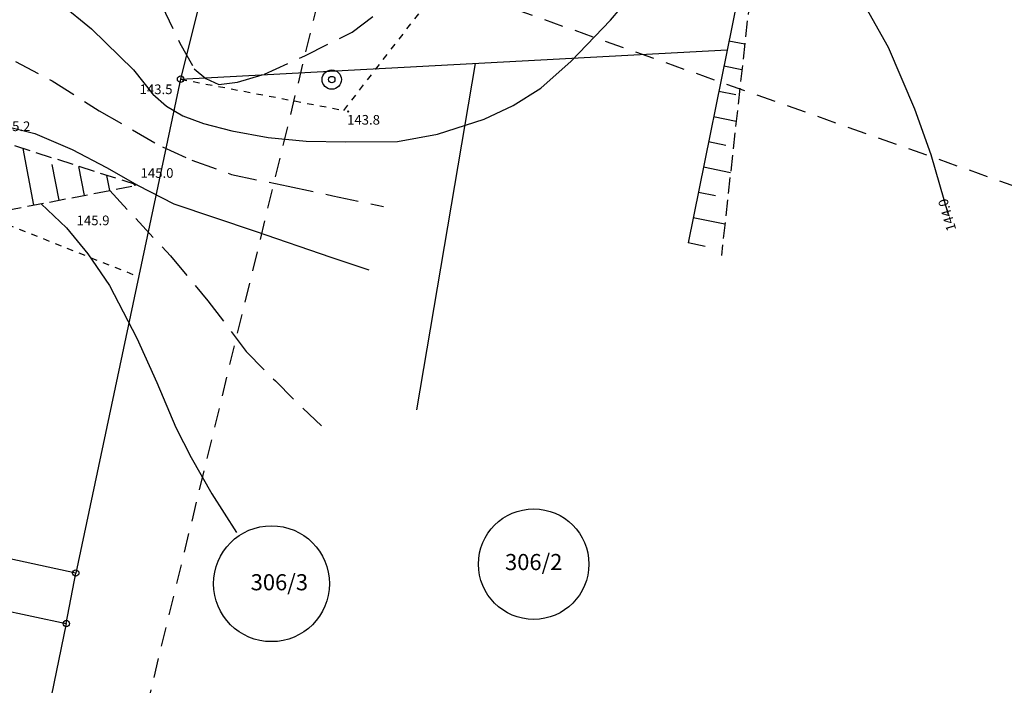
# Model space of a CAD drawing. Extents: x 4542800 to 4545300, y 5915183 to 5916692.
# Drawn here: x 4544086 to 4544163, y 5915650 to 5915702 of the extents above; entities that cross this region are included whole.
import ezdxf
from ezdxf.enums import TextEntityAlignment as Align

# ---------------------------------------------------------------- set-up
doc = ezdxf.new("R2010")
doc.units = 0
doc.header["$MEASUREMENT"] = 0
for name, pattern in [('1_1', [0]), ('1_4', [2.5, 1.5, -1]), ('1_GDE', [0]), ('1_GUK', [2, 1.5, -0.5]), ('1_GUZ', [1, 0.5, -0.5]), ('1_WRC', [0]), ('1_WRG', [0]), ('1_WRP', [3, 2, -1]), ('1_WSD', [1.75, 1.25, -0.5]), ('1_WSQ', [1.75, 1.25, -0.5])]:
    doc.linetypes.add(name, pattern=pattern)
doc.layers.get('0').update_dxf_attribs({"linetype": 'CONTINUOUS'})
for name, color, linetype in [('DZIALKI', 2, '1_1'), ('EDZPD', 4, '1_GDE'), ('EDZPP', 2, 'CONTINUOUS'), ('EDZTD', 4, 'CONTINUOUS'), ('EUZPU', 2, '1_GUK'), ('UWWPA', 5, '1_1'), ('WUKPS', 3, '1_1'), ('WWROH', 2, 'CONTINUOUS'), ('WWRPH', 2, '1_1'), ('ZASIEG', 3, '1_4')]:
    doc.layers.add(name, color=color, linetype=linetype)

# ---------------------------------------------------------------- blocks, each defined once
blk = doc.blocks.new('1_GRT')
blk.add_circle((0, 0), 0.25)
blk = doc.blocks.new('1_STD')
for radius in [0.75, 0.25]:
    blk.add_circle((0, 0), radius)
blk = doc.blocks.new('1_WSP')
blk.add_circle((0, 0), 0.045)

msp = doc.modelspace()

# ---------------------------------------------------------------- linework, layer by layer
at = {"layer": 'DZIALKI', "linetype": '1_1'}
for p, q in [((4544105.3, 5915724.59), (4544098.57, 5915697.15)), ((4544144.05, 5915714.37), (4544137.99, 5915684.44)), ((4544098.57, 5915697.15), (4544141.02, 5915699.42)), ((4544121.46, 5915698.37), (4544116.9, 5915671.48)), ((4544098.57, 5915697.15), (4544090.42, 5915658.8)), ((4544090.42, 5915658.8), (4544014.52, 5915675.1)), ((4544013.28, 5915671.09), (4544089.69, 5915654.87)), ((4544089.69, 5915654.87), (4544090.42, 5915658.8)), ((4544089.69, 5915654.87), (4544082.99, 5915622.7))]:
    msp.add_line(p, q, dxfattribs=at)
for centre, radius in [((4544126, 5915659.49), 4.29), ((4544105.63, 5915657.97), 4.5)]:
    msp.add_circle(centre, radius, dxfattribs=at)
at = {"layer": 'EDZPD', "linetype": '1_GDE'}
for p, q in [((4544105.3, 5915724.59), (4544098.57, 5915697.15)), ((4544144.05, 5915714.37), (4544137.99, 5915684.44)), ((4544098.57, 5915697.15), (4544141.02, 5915699.42)), ((4544121.46, 5915698.37), (4544116.9, 5915671.48)), ((4544098.57, 5915697.15), (4544090.42, 5915658.8)), ((4544090.42, 5915658.8), (4544014.52, 5915675.1)), ((4544013.28, 5915671.09), (4544089.69, 5915654.87)), ((4544089.69, 5915654.87), (4544090.42, 5915658.8)), ((4544089.69, 5915654.87), (4544082.99, 5915622.7))]:
    msp.add_line(p, q, dxfattribs=at)
at = {"layer": 'EUZPU', "linetype": '1_GUZ'}
for p, q in [((4544111.25, 5915694.73), (4544128.85, 5915717.42)), ((4544098.57, 5915697.15), (4544111.25, 5915694.73)), ((4544083.24, 5915686.62), (4544095.31, 5915681.81))]:
    msp.add_line(p, q, dxfattribs=at)
at = {"layer": 'WUKPS', "linetype": '1_WSD'}
for p, q in [((4544143.94, 5915713.86), (4544140.58, 5915683.45)), ((4544095.21, 5915688.92), (4544083.96, 5915692.52))]:
    msp.add_line(p, q, dxfattribs=at)
at = {"layer": 'WUKPS', "linetype": '1_1'}
for p, q in [((4544141.17, 5915700.14), (4544142.4, 5915699.89)), ((4544140.77, 5915698.18), (4544142.18, 5915697.89)), ((4544140.37, 5915696.22), (4544141.71, 5915695.95)), ((4544139.98, 5915694.26), (4544141.74, 5915693.9)), ((4544139.58, 5915692.3), (4544140.92, 5915692.03)), ((4544087.17, 5915687.37), (4544086.33, 5915691.76)), ((4544089.14, 5915687.75), (4544088.6, 5915690.53)), ((4544091.1, 5915688.13), (4544090.67, 5915690.37)), ((4544139.18, 5915690.34), (4544141.3, 5915689.91)), ((4544093.06, 5915688.5), (4544092.84, 5915689.68)), ((4544095.03, 5915688.88), (4544095.01, 5915688.98)), ((4544138.79, 5915688.38), (4544140.13, 5915688.11)), ((4544138.39, 5915686.42), (4544140.85, 5915685.92)), ((4544137.99, 5915684.46), (4544139.33, 5915684.18))]:
    msp.add_line(p, q, dxfattribs=at)
at = {"layer": 'WUKPS', "linetype": '1_WSQ'}
msp.add_line((4544083.24, 5915686.62), (4544095.21, 5915688.92), dxfattribs=at)
at = {"layer": 'WWRPH', "linetype": '1_WRC'}
for p, q in [((4544131.97, 5915701.74), (4544135.11, 5915705.45)), ((4544089.25, 5915703.04), (4544091.65, 5915701.06)), ((4544151.57, 5915703.13), (4544153.53, 5915699.64)), ((4544128.91, 5915698.55), (4544131.97, 5915701.74)), ((4544091.65, 5915701.06), (4544094.92, 5915697.87)), ((4544153.53, 5915699.64), (4544155.59, 5915694.84)), ((4544126.55, 5915696.45), (4544128.91, 5915698.55)), ((4544094.92, 5915697.87), (4544096.41, 5915695.99)), ((4544124.41, 5915695.1), (4544126.55, 5915696.45)), ((4544096.41, 5915695.99), (4544097.48, 5915695.06)), ((4544097.48, 5915695.06), (4544098.75, 5915694.31)), ((4544122.14, 5915694.05), (4544124.41, 5915695.1)), ((4544155.59, 5915694.84), (4544156.85, 5915691.3)), ((4544098.75, 5915694.31), (4544100.34, 5915693.71)), ((4544118.52, 5915692.87), (4544122.14, 5915694.05)), ((4544100.34, 5915693.71), (4544102.55, 5915693.13)), ((4544102.55, 5915693.13), (4544105.38, 5915692.61)), ((4544105.38, 5915692.61), (4544108.33, 5915692.33)), ((4544108.33, 5915692.33), (4544111.41, 5915692.28)), ((4544111.41, 5915692.28), (4544115.42, 5915692.31)), ((4544115.42, 5915692.31), (4544118.52, 5915692.87)), ((4544156.85, 5915691.3), (4544158.21, 5915686.63)), ((4544087.73, 5915687.48), (4544089.7, 5915685.61)), ((4544089.7, 5915685.61), (4544091.35, 5915683.6)), ((4544091.35, 5915683.6), (4544093.05, 5915681.13)), ((4544093.05, 5915681.13), (4544095.17, 5915677.05)), ((4544095.17, 5915677.05), (4544096.71, 5915673.6)), ((4544096.71, 5915673.6), (4544098.21, 5915670.09)), ((4544098.21, 5915670.09), (4544099.39, 5915667.77)), ((4544099.39, 5915667.77), (4544100.99, 5915664.94)), ((4544100.99, 5915664.94), (4544102.9, 5915661.95))]:
    msp.add_line(p, q, dxfattribs=at)
at = {"layer": 'WWRPH', "linetype": '1_WRP'}
for p, q in [((4544111.9, 5915700.81), (4544116.42, 5915704.2)), ((4544097.1, 5915702.88), (4544098.5, 5915699.96)), ((4544108.22, 5915698.97), (4544111.9, 5915700.81)), ((4544083.09, 5915699.94), (4544088.59, 5915697.03)), ((4544098.5, 5915699.96), (4544099.63, 5915697.95)), ((4544105.08, 5915697.54), (4544108.22, 5915698.97)), ((4544099.63, 5915697.95), (4544100.54, 5915697.21)), ((4544088.59, 5915697.03), (4544092.23, 5915694.69)), ((4544100.54, 5915697.21), (4544101.55, 5915696.74)), ((4544101.55, 5915696.74), (4544102.99, 5915696.93)), ((4544102.99, 5915696.93), (4544105.08, 5915697.54)), ((4544092.23, 5915694.69), (4544097.16, 5915691.89)), ((4544097.16, 5915691.89), (4544099.44, 5915690.85)), ((4544099.44, 5915690.85), (4544102.51, 5915689.76)), ((4544102.51, 5915689.76), (4544106.92, 5915688.83)), ((4544093.06, 5915688.5), (4544095.08, 5915686.33)), ((4544106.92, 5915688.83), (4544110.4, 5915688.1)), ((4544110.4, 5915688.1), (4544114.34, 5915687.27)), ((4544095.08, 5915686.33), (4544097.78, 5915683.43)), ((4544097.78, 5915683.43), (4544100.69, 5915679.95)), ((4544100.69, 5915679.95), (4544103.65, 5915676)), ((4544103.65, 5915676), (4544105.93, 5915673.72)), ((4544105.93, 5915673.72), (4544108.06, 5915671.59)), ((4544108.06, 5915671.59), (4544109.62, 5915670.14))]:
    msp.add_line(p, q, dxfattribs=at)
at = {"layer": 'WWRPH', "linetype": '1_WRG'}
for p, q in [((4544083.66, 5915693.81), (4544087.24, 5915692.93)), ((4544087.24, 5915692.93), (4544090.15, 5915691.68)), ((4544090.15, 5915691.68), (4544092.8, 5915690.28)), ((4544092.8, 5915690.28), (4544095.21, 5915688.92)), ((4544095.21, 5915688.92), (4544098.04, 5915687.48)), ((4544098.04, 5915687.48), (4544104.37, 5915685.35)), ((4544104.37, 5915685.35), (4544110.24, 5915683.32)), ((4544110.24, 5915683.32), (4544113.2, 5915682.34))]:
    msp.add_line(p, q, dxfattribs=at)
at = {"layer": 'ZASIEG', "linetype": '1_4'}
for p, q in [((4544078.22, 5915575.38), (4544110.33, 5915707.62)), ((4544110.33, 5915707.62), (4544285.56, 5915645.58))]:
    msp.add_line(p, q, dxfattribs=at)

# ---------------------------------------------------------------- block references
at = {"layer": 'EDZPP'}
for p in [(4544098.57, 5915697.15), (4544090.42, 5915658.8), (4544089.69, 5915654.87)]:
    msp.add_blockref('1_GRT', p, dxfattribs=at)
at = {"layer": 'UWWPA'}
msp.add_blockref('1_STD', (4544110.31, 5915697.12), dxfattribs=at)
at = {"layer": 'WWROH'}
for p in [(4544111.59, 5915694.64), (4544095.01, 5915688.98)]:
    msp.add_blockref('1_WSP', p, dxfattribs=at)

# ---------------------------------------------------------------- texts
at = {"layer": 'EDZTD', "oblique": 15}
for s, p in [('306/2', (4544126, 5915659.49)), ('306/3', (4544106.24, 5915657.92))]:
    msp.add_text(s, height=1.25, dxfattribs=at).set_placement(p, align=Align.MIDDLE)
at = {"layer": 'WWROH', "oblique": 15}
msp.add_text('143.5', height=0.75, dxfattribs=at).set_placement((4544097.94, 5915696.74), align=Align.TOP_RIGHT)
for s, p in [('145.2', (4544084.34, 5915693.12)), ('145.0', (4544095.46, 5915689.49))]:
    msp.add_text(s, height=0.75, dxfattribs=at).set_placement(p)
for s, p in [('143.8', (4544111.5, 5915694.37)), ('145.9', (4544090.49, 5915686.56))]:
    msp.add_text(s, height=0.75, dxfattribs=at).set_placement(p, align=Align.TOP_LEFT)
msp.add_text('144.0', height=0.75, rotation=106.15733, dxfattribs=at).set_placement((4544158.21, 5915686.63), align=Align.MIDDLE)

doc.saveas('drawing.dxf')
